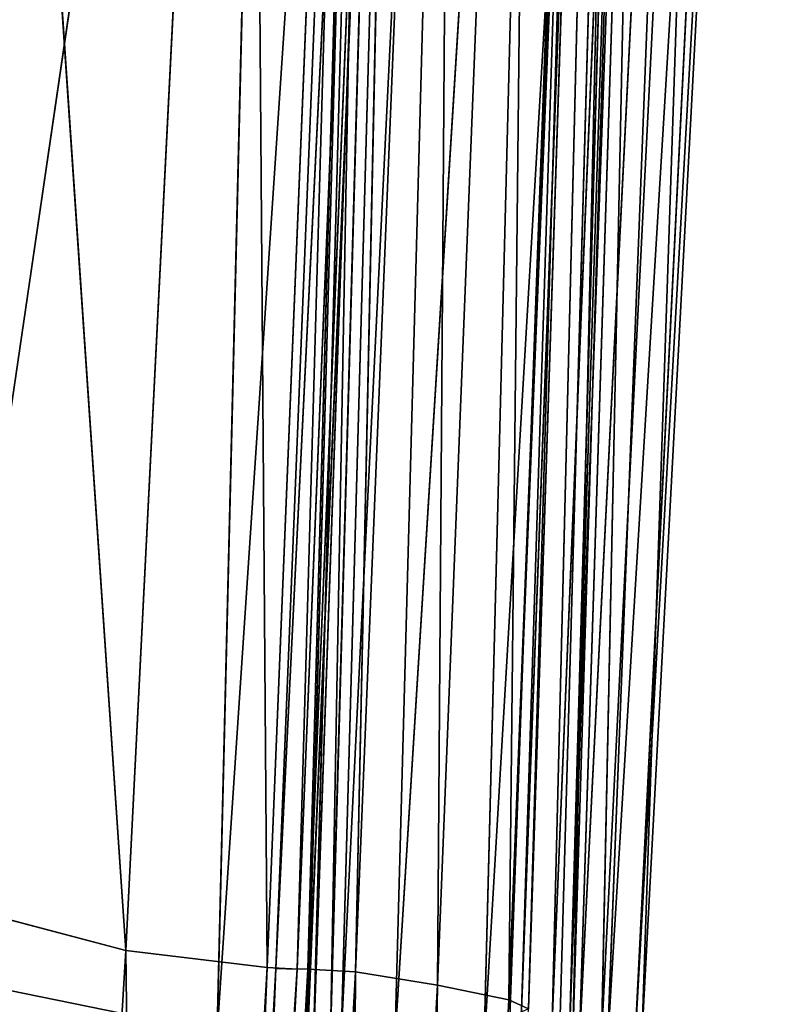
# Model space of a CAD drawing. Units: inches. Extents: x 0 to 175, y 0 to 252.
# Drawn here: x 175 to 175, y 232 to 233 of the extents above; entities that cross this region are included whole.
import ezdxf

# ---------------------------------------------------------------- set-up
doc = ezdxf.new("R2010")
doc.units = ezdxf.units.IN
doc.header["$MEASUREMENT"] = 0
doc.layers.get('0').update_dxf_attribs({"color": 13})

# ---------------------------------------------------------------- blocks, each defined once
blk = doc.blocks.new('Group_22')
at = {"color": 250}
for p, q in [((-4.424432071077092, -8.219880006444729, 1.363530692177608), (-4.387738884787211, -8.096895818635236, 1.449839718057785)), ((-4.491179598890028, -8.256389212420604, -0.6424684119652362), (-4.465347043812528, -8.133987742146164, -0.7363242333973012)), ((-3.353865908525506, -8.278666894266937, -0.6933473619214006), (-4.465347043812528, -8.133987742146164, -0.7363242333973012)), ((-4.424432071077092, -8.219880006444729, 1.363530692177608), (-3.265958822585219, -8.146137703122125, 1.383519505026083)), ((-4.424432071077092, -8.219880006444729, 1.363530692177608), (-5.360803578853222, -8.170933235348688, 1.424086799425528)), ((-5.3703433284075, -8.232521823072066, 1.362510977838344), (-4.424432071077092, -8.219880006444729, 1.363530692177608)), ((-4.432950562641338, -8.279501922487274, 1.31234992059461), (-4.424432071077092, -8.219880006444729, 1.363530692177608)), ((-3.284753718881632, -8.268906375554597, 1.314505775100141), (-4.424432071077092, -8.219880006444729, 1.363530692177608)), ((-4.432950562641338, -8.279501922487274, 1.31234992059461), (-5.3703433284075, -8.232521823072066, 1.362510977838344)), ((-4.433980082056962, -8.283118375643031, 1.27325903568752), (-5.318294335537814, -8.241739955919005, 1.319669332250466)), ((-5.318294335537814, -8.241739955919005, 1.319669332250466), (-4.434008616616723, -8.292265388909275, 1.286464045810032)), ((-5.374256397994429, -8.247113791037723, 1.335262174923223), (-4.432950562641338, -8.279501922487274, 1.31234992059461)), ((-4.434008616616723, -8.292265388909275, 1.286464045810032), (-5.374256397994429, -8.247113791037723, 1.335262174923223)), ((-4.433980082056962, -8.283118375643031, 1.27325903568752), (-5.368511824541258, -8.252557243887825, 1.33102996329632)), ((-5.368511824541258, -8.252557243887825, 1.33102996329632), (-4.434052170456368, -8.296722877682672, 1.281673146490146)), ((-3.353136757736422, -8.32236320015014, -0.625960884940941), (-4.491179598890028, -8.256389212420604, -0.6424684119652362)), ((-4.491179598890028, -8.256389212420604, -0.6424684119652362), (-3.353865908525506, -8.278666894266937, -0.6933473619214006)), ((-4.432950562641338, -8.279501922487274, 1.31234992059461), (-3.284753718881632, -8.268906375554597, 1.314505775100141)), ((-4.434052170456368, -8.296722877682672, 1.281673146490146), (-5.372125274192683, -8.273151352649595, 1.326583738550767)), ((-5.372125274192683, -8.273151352649595, 1.326583738550767), (-4.43538506193039, -8.316903977882195, 1.27698212020621)), ((-4.434008616616723, -8.292265388909275, 1.286464045810032), (-4.432950562641338, -8.279501922487274, 1.31234992059461)), ((-3.289555133623651, -8.318998306754995, 1.257886056052509), (-4.432950562641338, -8.279501922487274, 1.31234992059461)), ((-4.433980082056962, -8.283118375643031, 1.27325903568752), (-4.434052170456368, -8.296722877682672, 1.281673146490146)), ((-4.433980082056962, -8.283118375643031, 1.27325903568752), (-4.434008616616723, -8.292265388909275, 1.286464045810032)), ((-4.433980082056962, -8.283118375643031, 1.27325903568752), (-3.293625897347908, -8.331036379956831, 1.231574407118199)), ((-3.296025102186775, -8.322110138540186, 1.218886033266916), (-4.433980082056962, -8.283118375643031, 1.27325903568752)), ((-4.434008616616723, -8.292265388909275, 1.286464045810032), (-3.289555133623651, -8.318998306754995, 1.257886056052509)), ((-3.293625897347908, -8.331036379956831, 1.231574407118199), (-4.434008616616723, -8.292265388909275, 1.286464045810032)), ((-4.489521552352642, -8.294807268878603, -0.5305716268122573), (-3.351019899198889, -8.320575999462708, -0.5819214065812837)), ((-4.489521552352642, -8.294807268878603, -0.5305716268122573), (-3.352086212505412, -8.334921664140357, -0.5885881156536108)), ((-4.434052170456368, -8.296722877682672, 1.281673146490146), (-4.43538506193039, -8.316903977882195, 1.27698212020621)), ((-3.296025102186775, -8.322110138540186, 1.218886033266916), (-4.434052170456368, -8.296722877682672, 1.281673146490146)), ((-4.434052170456368, -8.296722877682672, 1.281673146490146), (-3.294300227905353, -8.335746930340154, 1.226678378373681)), ((-4.490646439350087, -8.297345394224639, -0.5730979920282202), (-3.353136757736422, -8.32236320015014, -0.625960884940941)), ((-3.351681464363821, -8.330625624168565, -0.5942928903025937), (-4.490646439350087, -8.297345394224639, -0.5730979920282202)), ((-4.491254686973491, -8.304379305501616, -0.5422117098692603), (-3.351681464363821, -8.330625624168565, -0.5942928903025937)), ((-3.351019899198889, -8.320575999462708, -0.5819214065812837), (-4.491254686973491, -8.304379305501616, -0.5422117098692603)), ((-4.43538506193039, -8.316903977882195, 1.27698212020621), (-5.380422242026668, -8.309279839823578, 1.29727364763945)), ((-5.380422242026668, -8.309279839823578, 1.29727364763945), (-4.441889572648222, -8.351404460396342, 1.246666541098687)), ((-3.352086212505412, -8.334921664140357, -0.5885881156536108), (-4.492095722332294, -8.308953938521743, -0.5362906688995359)), ((-4.492095722332294, -8.308953938521743, -0.5362906688995359), (-3.353628611482748, -8.356858426191682, -0.5823787195843373)), ((-4.43538506193039, -8.316903977882195, 1.27698212020621), (-4.441889572648222, -8.351404460396342, 1.246666541098687)), ((-3.294300227905353, -8.335746930340154, 1.226678378373681), (-4.43538506193039, -8.316903977882195, 1.27698212020621)), ((-4.43538506193039, -8.316903977882195, 1.27698212020621), (-3.29458858309323, -8.356174333827713, 1.223955525574251)), ((-3.353628611482748, -8.356858426191682, -0.5823787195843373), (-4.494273403553564, -8.331658896498798, -0.5296870373567337)), ((-4.494273403553564, -8.331658896498798, -0.5296870373567337), (-3.355928692332043, -8.392900557029893, -0.5508083449874484)), ((-4.441889572648222, -8.351404460396342, 1.246666541098687), (-5.392077345794121, -8.339358127023278, 1.248279568799365)), ((-5.392077345794121, -8.339358127023278, 1.248279568799365), (-4.449309461451833, -8.381527803075588, 1.195145600597332)), ((-4.441889572648222, -8.351404460396342, 1.246666541098687), (-4.449309461451833, -8.381527803075588, 1.195145600597332)), ((-3.29458858309323, -8.356174333827713, 1.223955525574251), (-4.441889572648222, -8.351404460396342, 1.246666541098687)), ((-4.441889572648222, -8.351404460396342, 1.246666541098687), (-3.296431353397622, -8.389929899080531, 1.196680440205579)), ((-3.355928692332043, -8.392900557029893, -0.5508083449874484), (-4.497639046644451, -8.369345552339329, -0.5015746707660718)), ((-4.497639046644451, -8.369345552339329, -0.5015746707660718), (-3.355288902467862, -8.427404794167334, -0.503792952141243)), ((-4.459166854550347, -8.38194306441179, 1.078350534254785), (-3.305560351554789, -8.416999231173296, 1.034648170548568)), ((-4.449309461451833, -8.381527803075588, 1.195145600597332), (-4.454481082281802, -8.389876583429785, 1.133231862722841)), ((-3.296431353397622, -8.389929899080531, 1.196680440205579), (-4.449309461451833, -8.381527803075588, 1.195145600597332)), ((-4.449309461451833, -8.381527803075588, 1.195145600597332), (-3.299579982541502, -8.419653749841391, 1.149772429695215)), ((-4.449309461451833, -8.381527803075588, 1.195145600597332), (-3.303004201624333, -8.421017429021393, 1.089384570650598)), ((-3.305560351554789, -8.416999231173296, 1.034648170548568), (-4.460991602896627, -8.3866521129458, 1.0457303671655)), ((-4.460991602896627, -8.3866521129458, 1.0457303671655), (-3.30856555343172, -8.422661954023713, 1.002772920772198)), ((-4.454481082281802, -8.389876583429785, 1.133231862722841), (-3.303004201624333, -8.421017429021393, 1.089384570650598)), ((-4.454481082281802, -8.389876583429785, 1.133231862722841), (-3.305560351554789, -8.416999231173296, 1.034648170548568)), ((-3.30856555343172, -8.422661954023713, 1.002772920772198), (-4.463321726369884, -8.399582284642012, 0.9483249261033215)), ((-4.463321726369884, -8.399582284642012, 0.9483249261033215), (-3.315635513303221, -8.4395600116159, 0.9064405512543239)), ((-3.355288902467862, -8.427404794167334, -0.503792952141243), (-4.496650827775454, -8.401116423719518, -0.4554010644773747)), ((-3.355288902467862, -8.427404794167334, -0.503792952141243), (-4.494691662696425, -8.406811436330234, -0.394893808347998)), ((-3.35076307684966, -8.435592125719925, -0.4420046186565223), (-4.494691662696425, -8.406811436330234, -0.394893808347998)), ((-3.35076307684966, -8.435592125719925, -0.4420046186565223), (-4.491579828479473, -8.40551759314349, -0.3392623060772131)), ((-3.34602173607351, -8.432034244687546, -0.3852264545032931), (-4.491579828479473, -8.40551759314349, -0.3392623060772131)), ((-4.491579828479473, -8.40551759314349, -0.3392623060772131), (-3.344628018499577, -8.43989041846567, -0.3530253033546664)), ((-3.344628018499577, -8.43989041846567, -0.3530253033546664), (-4.492652898427252, -8.409710005512384, -0.3074786689309299)), ((-4.492652898427252, -8.409710005512384, -0.3074786689309299), (-3.344796972223037, -8.459102825855641, -0.2540864740304123)), ((-3.344796972223037, -8.459102825855641, -0.2540864740304123), (-4.493022349078672, -8.421718792652516, -0.2095505841883742)), ((-4.493022349078672, -8.421718792652516, -0.2095505841883742), (-3.343343170863307, -8.482128428661927, 0.002612614896261078)), ((-3.315635513303221, -8.4395600116159, 0.9064405512543239), (-4.473984116430813, -8.420213188712044, 0.7004822430025541)), ((-4.473984116430813, -8.420213188712044, 0.7004822430025541), (-3.331917072553608, -8.469384486281033, 0.6592992320303033)), ((-3.343343170863307, -8.482128428661927, 0.002612614896261078), (-4.48946896247304, -8.433537595854038, 0.04487470478032307)), ((-4.48946896247304, -8.433537595854038, 0.04487470478032307), (-3.335596617572548, -8.48927723141168, 0.3346271940302294)), ((-3.335596617572548, -8.48927723141168, 0.3346271940302294), (-4.478657134799903, -8.436890474454632, 0.3751944468258692)), ((-3.331917072553608, -8.469384486281033, 0.6592992320303033), (-4.478657134799903, -8.436890474454632, 0.3751944468258692))]:
    blk.add_line(p, q, dxfattribs=at)
mesh = blk.add_polyface(dxfattribs=at)
corners = [(-4.465347043812528, -8.133987742146164, -0.7363242333973012), (-4.491179598890028, -8.256389212420604, -0.6424684119652362), (-5.373477025679165, -8.070449754009108, -0.666054166000368)]
mesh.append_faces([[corners[k] for k in face] for face in [(0, 1, 2)]], dxfattribs={"color": 250})
mesh = blk.add_polyface(dxfattribs=at)
corners = [(-4.387738884787211, -8.096895818635236, 1.449839718057785), (-5.360803578853222, -8.170933235348688, 1.424086799425528), (-4.424432071077092, -8.219880006444729, 1.363530692177608)]
mesh.append_faces([[corners[k] for k in face] for face in [(0, 1, 2)]], dxfattribs={"color": 250})
mesh = blk.add_polyface(dxfattribs=at)
corners = [(-3.265958822585219, -8.146137703122125, 1.383519505026083), (-4.387738884787211, -8.096895818635236, 1.449839718057785), (-4.424432071077092, -8.219880006444729, 1.363530692177608)]
mesh.append_faces([[corners[k] for k in face] for face in [(0, 1, 2)]], dxfattribs={"color": 250})
mesh = blk.add_polyface(dxfattribs=at)
corners = [(-3.353865908525506, -8.278666894266937, -0.6933473619214006), (-4.491179598890028, -8.256389212420604, -0.6424684119652362), (-4.465347043812528, -8.133987742146164, -0.7363242333973012)]
mesh.append_faces([[corners[k] for k in face] for face in [(0, 1, 2)]], dxfattribs={"color": 250})
mesh = blk.add_polyface(dxfattribs=at)
corners = [(-3.347267538012886, -8.164377663079197, -0.7954363204694666), (-3.353865908525506, -8.278666894266937, -0.6933473619214006), (-4.465347043812528, -8.133987742146164, -0.7363242333973012)]
mesh.append_faces([[corners[k] for k in face] for face in [(0, 1, 2)]], dxfattribs={"color": 250})
mesh = blk.add_polyface(dxfattribs=at)
corners = [(-3.265958822585219, -8.146137703122125, 1.383519505026083), (-4.424432071077092, -8.219880006444729, 1.363530692177608), (-3.284753718881632, -8.268906375554597, 1.314505775100141)]
mesh.append_faces([[corners[k] for k in face] for face in [(0, 1, 2)]], dxfattribs={"color": 250})
mesh = blk.add_polyface(dxfattribs=at)
corners = [(-5.360803578853222, -8.170933235348688, 1.424086799425528), (-5.3703433284075, -8.232521823072066, 1.362510977838344), (-4.424432071077092, -8.219880006444729, 1.363530692177608)]
mesh.append_faces([[corners[k] for k in face] for face in [(0, 1, 2)]], dxfattribs={"color": 250})
mesh = blk.add_polyface(dxfattribs=at)
corners = [(-4.424432071077092, -8.219880006444729, 1.363530692177608), (-5.3703433284075, -8.232521823072066, 1.362510977838344), (-4.432950562641338, -8.279501922487274, 1.31234992059461)]
mesh.append_faces([[corners[k] for k in face] for face in [(0, 1, 2)]], dxfattribs={"color": 250})
mesh = blk.add_polyface(dxfattribs=at)
corners = [(-3.284753718881632, -8.268906375554597, 1.314505775100141), (-4.424432071077092, -8.219880006444729, 1.363530692177608), (-4.432950562641338, -8.279501922487274, 1.31234992059461)]
mesh.append_faces([[corners[k] for k in face] for face in [(0, 1, 2)]], dxfattribs={"color": 250})
mesh = blk.add_polyface(dxfattribs=at)
corners = [(-5.3703433284075, -8.232521823072066, 1.362510977838344), (-5.374256397994429, -8.247113791037723, 1.335262174923223), (-4.432950562641338, -8.279501922487274, 1.31234992059461)]
mesh.append_faces([[corners[k] for k in face] for face in [(0, 1, 2)]], dxfattribs={"color": 250})
mesh = blk.add_polyface(dxfattribs=at)
corners = [(-5.374256397994429, -8.247113791037723, 1.335262174923223), (-5.318294335537814, -8.241739955919005, 1.319669332250466), (-4.434008616616723, -8.292265388909275, 1.286464045810032)]
mesh.append_faces([[corners[k] for k in face] for face in [(0, 1, 2)]], dxfattribs={"color": 250})
mesh = blk.add_polyface(dxfattribs=at)
corners = [(-4.433980082056962, -8.283118375643031, 1.27325903568752), (-5.318294335537814, -8.241739955919005, 1.319669332250466), (-5.368511824541258, -8.252557243887825, 1.33102996329632)]
mesh.append_faces([[corners[k] for k in face] for face in [(0, 1, 2)]], dxfattribs={"color": 250})
mesh = blk.add_polyface(dxfattribs=at)
corners = [(-5.318294335537814, -8.241739955919005, 1.319669332250466), (-4.433980082056962, -8.283118375643031, 1.27325903568752), (-4.434008616616723, -8.292265388909275, 1.286464045810032)]
mesh.append_faces([[corners[k] for k in face] for face in [(0, 1, 2)]], dxfattribs={"color": 250})
mesh = blk.add_polyface(dxfattribs=at)
corners = [(-5.374256397994429, -8.247113791037723, 1.335262174923223), (-4.434008616616723, -8.292265388909275, 1.286464045810032), (-4.432950562641338, -8.279501922487274, 1.31234992059461)]
mesh.append_faces([[corners[k] for k in face] for face in [(0, 1, 2)]], dxfattribs={"color": 250})
mesh = blk.add_polyface(dxfattribs=at)
corners = [(-4.434052170456368, -8.296722877682672, 1.281673146490146), (-5.368511824541258, -8.252557243887825, 1.33102996329632), (-5.372125274192683, -8.273151352649595, 1.326583738550767)]
mesh.append_faces([[corners[k] for k in face] for face in [(0, 1, 2)]], dxfattribs={"color": 250})
mesh = blk.add_polyface(dxfattribs=at)
corners = [(-4.433980082056962, -8.283118375643031, 1.27325903568752), (-5.368511824541258, -8.252557243887825, 1.33102996329632), (-4.434052170456368, -8.296722877682672, 1.281673146490146)]
mesh.append_faces([[corners[k] for k in face] for face in [(0, 1, 2)]], dxfattribs={"color": 250})
mesh = blk.add_polyface(dxfattribs=at)
corners = [(-4.490646439350087, -8.297345394224639, -0.5730979920282202), (-4.491179598890028, -8.256389212420604, -0.6424684119652362), (-3.353136757736422, -8.32236320015014, -0.625960884940941)]
mesh.append_faces([[corners[k] for k in face] for face in [(0, 1, 2)]], dxfattribs={"color": 250})
mesh = blk.add_polyface(dxfattribs=at)
corners = [(-3.353136757736422, -8.32236320015014, -0.625960884940941), (-4.491179598890028, -8.256389212420604, -0.6424684119652362), (-3.353865908525506, -8.278666894266937, -0.6933473619214006)]
mesh.append_faces([[corners[k] for k in face] for face in [(0, 1, 2)]], dxfattribs={"color": 250})
mesh = blk.add_polyface(dxfattribs=at)
corners = [(-3.284753718881632, -8.268906375554597, 1.314505775100141), (-4.432950562641338, -8.279501922487274, 1.31234992059461), (-3.289555133623651, -8.318998306754995, 1.257886056052509)]
mesh.append_faces([[corners[k] for k in face] for face in [(0, 1, 2)]], dxfattribs={"color": 250})
mesh = blk.add_polyface(dxfattribs=at)
corners = [(-4.43538506193039, -8.316903977882195, 1.27698212020621), (-5.372125274192683, -8.273151352649595, 1.326583738550767), (-5.380422242026668, -8.309279839823578, 1.29727364763945)]
mesh.append_faces([[corners[k] for k in face] for face in [(0, 1, 2)]], dxfattribs={"color": 250})
mesh = blk.add_polyface(dxfattribs=at)
corners = [(-4.434052170456368, -8.296722877682672, 1.281673146490146), (-5.372125274192683, -8.273151352649595, 1.326583738550767), (-4.43538506193039, -8.316903977882195, 1.27698212020621)]
mesh.append_faces([[corners[k] for k in face] for face in [(0, 1, 2)]], dxfattribs={"color": 250})
mesh = blk.add_polyface(dxfattribs=at)
corners = [(-4.432950562641338, -8.279501922487274, 1.31234992059461), (-4.434008616616723, -8.292265388909275, 1.286464045810032), (-3.289555133623651, -8.318998306754995, 1.257886056052509)]
mesh.append_faces([[corners[k] for k in face] for face in [(0, 1, 2)]], dxfattribs={"color": 250})
mesh = blk.add_polyface(dxfattribs=at)
corners = [(-3.296025102186775, -8.322110138540186, 1.218886033266916), (-4.433980082056962, -8.283118375643031, 1.27325903568752), (-4.434052170456368, -8.296722877682672, 1.281673146490146)]
mesh.append_faces([[corners[k] for k in face] for face in [(0, 1, 2)]], dxfattribs={"color": 250})
mesh = blk.add_polyface(dxfattribs=at)
corners = [(-4.434008616616723, -8.292265388909275, 1.286464045810032), (-4.433980082056962, -8.283118375643031, 1.27325903568752), (-3.293625897347908, -8.331036379956831, 1.231574407118199)]
mesh.append_faces([[corners[k] for k in face] for face in [(0, 1, 2)]], dxfattribs={"color": 250})
mesh = blk.add_polyface(dxfattribs=at)
corners = [(-4.433980082056962, -8.283118375643031, 1.27325903568752), (-3.296025102186775, -8.322110138540186, 1.218886033266916), (-3.293625897347908, -8.331036379956831, 1.231574407118199)]
mesh.append_faces([[corners[k] for k in face] for face in [(0, 1, 2)]], dxfattribs={"color": 250})
mesh = blk.add_polyface(dxfattribs=at)
corners = [(-4.434008616616723, -8.292265388909275, 1.286464045810032), (-3.293625897347908, -8.331036379956831, 1.231574407118199), (-3.289555133623651, -8.318998306754995, 1.257886056052509)]
mesh.append_faces([[corners[k] for k in face] for face in [(0, 1, 2)]], dxfattribs={"color": 250})
mesh = blk.add_polyface(dxfattribs=at)
corners = [(-3.352086212505412, -8.334921664140357, -0.5885881156536108), (-4.492095722332294, -8.308953938521743, -0.5362906688995359), (-4.489521552352642, -8.294807268878603, -0.5305716268122573)]
mesh.append_faces([[corners[k] for k in face] for face in [(0, 1, 2)]], dxfattribs={"color": 250})
mesh = blk.add_polyface(dxfattribs=at)
corners = [(-4.489521552352642, -8.294807268878603, -0.5305716268122573), (-4.491254686973491, -8.304379305501616, -0.5422117098692603), (-3.351019899198889, -8.320575999462708, -0.5819214065812837)]
mesh.append_faces([[corners[k] for k in face] for face in [(0, 1, 2)]], dxfattribs={"color": 250})
mesh = blk.add_polyface(dxfattribs=at)
corners = [(-3.351019899198889, -8.320575999462708, -0.5819214065812837), (-3.352086212505412, -8.334921664140357, -0.5885881156536108), (-4.489521552352642, -8.294807268878603, -0.5305716268122573)]
mesh.append_faces([[corners[k] for k in face] for face in [(0, 1, 2)]], dxfattribs={"color": 250})
mesh = blk.add_polyface(dxfattribs=at)
corners = [(-3.294300227905353, -8.335746930340154, 1.226678378373681), (-4.434052170456368, -8.296722877682672, 1.281673146490146), (-4.43538506193039, -8.316903977882195, 1.27698212020621)]
mesh.append_faces([[corners[k] for k in face] for face in [(0, 1, 2)]], dxfattribs={"color": 250})
mesh = blk.add_polyface(dxfattribs=at)
corners = [(-3.294300227905353, -8.335746930340154, 1.226678378373681), (-3.296025102186775, -8.322110138540186, 1.218886033266916), (-4.434052170456368, -8.296722877682672, 1.281673146490146)]
mesh.append_faces([[corners[k] for k in face] for face in [(0, 1, 2)]], dxfattribs={"color": 250})
mesh = blk.add_polyface(dxfattribs=at)
corners = [(-4.491254686973491, -8.304379305501616, -0.5422117098692603), (-4.490646439350087, -8.297345394224639, -0.5730979920282202), (-3.351681464363821, -8.330625624168565, -0.5942928903025937)]
mesh.append_faces([[corners[k] for k in face] for face in [(0, 1, 2)]], dxfattribs={"color": 250})
mesh = blk.add_polyface(dxfattribs=at)
corners = [(-4.490646439350087, -8.297345394224639, -0.5730979920282202), (-3.353136757736422, -8.32236320015014, -0.625960884940941), (-3.351681464363821, -8.330625624168565, -0.5942928903025937)]
mesh.append_faces([[corners[k] for k in face] for face in [(0, 1, 2)]], dxfattribs={"color": 250})
mesh = blk.add_polyface(dxfattribs=at)
corners = [(-4.491254686973491, -8.304379305501616, -0.5422117098692603), (-3.351681464363821, -8.330625624168565, -0.5942928903025937), (-3.351019899198889, -8.320575999462708, -0.5819214065812837)]
mesh.append_faces([[corners[k] for k in face] for face in [(0, 1, 2)]], dxfattribs={"color": 250})
mesh = blk.add_polyface(dxfattribs=at)
corners = [(-5.380422242026668, -8.309279839823578, 1.29727364763945), (-5.392077345794121, -8.339358127023278, 1.248279568799365), (-4.441889572648222, -8.351404460396342, 1.246666541098687)]
mesh.append_faces([[corners[k] for k in face] for face in [(0, 1, 2)]], dxfattribs={"color": 250})
mesh = blk.add_polyface(dxfattribs=at)
corners = [(-4.43538506193039, -8.316903977882195, 1.27698212020621), (-5.380422242026668, -8.309279839823578, 1.29727364763945), (-4.441889572648222, -8.351404460396342, 1.246666541098687)]
mesh.append_faces([[corners[k] for k in face] for face in [(0, 1, 2)]], dxfattribs={"color": 250})
mesh = blk.add_polyface(dxfattribs=at)
corners = [(-3.353628611482748, -8.356858426191682, -0.5823787195843373), (-4.494273403553564, -8.331658896498798, -0.5296870373567337), (-4.492095722332294, -8.308953938521743, -0.5362906688995359)]
mesh.append_faces([[corners[k] for k in face] for face in [(0, 1, 2)]], dxfattribs={"color": 250})
mesh = blk.add_polyface(dxfattribs=at)
corners = [(-3.352086212505412, -8.334921664140357, -0.5885881156536108), (-3.353628611482748, -8.356858426191682, -0.5823787195843373), (-4.492095722332294, -8.308953938521743, -0.5362906688995359)]
mesh.append_faces([[corners[k] for k in face] for face in [(0, 1, 2)]], dxfattribs={"color": 250})
mesh = blk.add_polyface(dxfattribs=at)
corners = [(-3.29458858309323, -8.356174333827713, 1.223955525574251), (-4.43538506193039, -8.316903977882195, 1.27698212020621), (-4.441889572648222, -8.351404460396342, 1.246666541098687)]
mesh.append_faces([[corners[k] for k in face] for face in [(0, 1, 2)]], dxfattribs={"color": 250})
mesh = blk.add_polyface(dxfattribs=at)
corners = [(-3.294300227905353, -8.335746930340154, 1.226678378373681), (-4.43538506193039, -8.316903977882195, 1.27698212020621), (-3.29458858309323, -8.356174333827713, 1.223955525574251)]
mesh.append_faces([[corners[k] for k in face] for face in [(0, 1, 2)]], dxfattribs={"color": 250})
mesh = blk.add_polyface(dxfattribs=at)
corners = [(-3.355928692332043, -8.392900557029893, -0.5508083449874484), (-4.497639046644451, -8.369345552339329, -0.5015746707660718), (-4.494273403553564, -8.331658896498798, -0.5296870373567337)]
mesh.append_faces([[corners[k] for k in face] for face in [(0, 1, 2)]], dxfattribs={"color": 250})
mesh = blk.add_polyface(dxfattribs=at)
corners = [(-3.353628611482748, -8.356858426191682, -0.5823787195843373), (-3.355928692332043, -8.392900557029893, -0.5508083449874484), (-4.494273403553564, -8.331658896498798, -0.5296870373567337)]
mesh.append_faces([[corners[k] for k in face] for face in [(0, 1, 2)]], dxfattribs={"color": 250})
mesh = blk.add_polyface(dxfattribs=at)
corners = [(-5.392077345794121, -8.339358127023278, 1.248279568799365), (-4.449309461451833, -8.381527803075588, 1.195145600597332), (-4.441889572648222, -8.351404460396342, 1.246666541098687)]
mesh.append_faces([[corners[k] for k in face] for face in [(0, 1, 2)]], dxfattribs={"color": 250})
mesh = blk.add_polyface(dxfattribs=at)
corners = [(-5.392077345794121, -8.339358127023278, 1.248279568799365), (-4.454481082281802, -8.389876583429785, 1.133231862722841), (-4.449309461451833, -8.381527803075588, 1.195145600597332)]
mesh.append_faces([[corners[k] for k in face] for face in [(0, 1, 2)]], dxfattribs={"color": 250})
mesh = blk.add_polyface(dxfattribs=at)
corners = [(-4.441889572648222, -8.351404460396342, 1.246666541098687), (-4.449309461451833, -8.381527803075588, 1.195145600597332), (-3.296431353397622, -8.389929899080531, 1.196680440205579)]
mesh.append_faces([[corners[k] for k in face] for face in [(0, 1, 2)]], dxfattribs={"color": 250})
mesh = blk.add_polyface(dxfattribs=at)
corners = [(-3.29458858309323, -8.356174333827713, 1.223955525574251), (-4.441889572648222, -8.351404460396342, 1.246666541098687), (-3.296431353397622, -8.389929899080531, 1.196680440205579)]
mesh.append_faces([[corners[k] for k in face] for face in [(0, 1, 2)]], dxfattribs={"color": 250})
mesh = blk.add_polyface(dxfattribs=at)
corners = [(-4.496650827775454, -8.401116423719518, -0.4554010644773747), (-4.497639046644451, -8.369345552339329, -0.5015746707660718), (-3.355288902467862, -8.427404794167334, -0.503792952141243)]
mesh.append_faces([[corners[k] for k in face] for face in [(0, 1, 2)]], dxfattribs={"color": 250})
mesh = blk.add_polyface(dxfattribs=at)
corners = [(-4.497639046644451, -8.369345552339329, -0.5015746707660718), (-3.355928692332043, -8.392900557029893, -0.5508083449874484), (-3.355288902467862, -8.427404794167334, -0.503792952141243)]
mesh.append_faces([[corners[k] for k in face] for face in [(0, 1, 2)]], dxfattribs={"color": 250})
mesh = blk.add_polyface(dxfattribs=at)
corners = [(-4.459166854550347, -8.38194306441179, 1.078350534254785), (-4.460991602896627, -8.3866521129458, 1.0457303671655), (-3.305560351554789, -8.416999231173296, 1.034648170548568)]
mesh.append_faces([[corners[k] for k in face] for face in [(0, 1, 2)]], dxfattribs={"color": 250})
mesh = blk.add_polyface(dxfattribs=at)
corners = [(-4.454481082281802, -8.389876583429785, 1.133231862722841), (-4.459166854550347, -8.38194306441179, 1.078350534254785), (-3.305560351554789, -8.416999231173296, 1.034648170548568)]
mesh.append_faces([[corners[k] for k in face] for face in [(0, 1, 2)]], dxfattribs={"color": 250})
mesh = blk.add_polyface(dxfattribs=at)
corners = [(-4.449309461451833, -8.381527803075588, 1.195145600597332), (-4.454481082281802, -8.389876583429785, 1.133231862722841), (-3.303004201624333, -8.421017429021393, 1.089384570650598)]
mesh.append_faces([[corners[k] for k in face] for face in [(0, 1, 2)]], dxfattribs={"color": 250})
mesh = blk.add_polyface(dxfattribs=at)
corners = [(-3.296431353397622, -8.389929899080531, 1.196680440205579), (-4.449309461451833, -8.381527803075588, 1.195145600597332), (-3.299579982541502, -8.419653749841391, 1.149772429695215)]
mesh.append_faces([[corners[k] for k in face] for face in [(0, 1, 2)]], dxfattribs={"color": 250})
mesh = blk.add_polyface(dxfattribs=at)
corners = [(-4.449309461451833, -8.381527803075588, 1.195145600597332), (-3.303004201624333, -8.421017429021393, 1.089384570650598), (-3.299579982541502, -8.419653749841391, 1.149772429695215)]
mesh.append_faces([[corners[k] for k in face] for face in [(0, 1, 2)]], dxfattribs={"color": 250})
mesh = blk.add_polyface(dxfattribs=at)
corners = [(-4.460991602896627, -8.3866521129458, 1.0457303671655), (-4.463321726369884, -8.399582284642012, 0.9483249261033215), (-3.30856555343172, -8.422661954023713, 1.002772920772198)]
mesh.append_faces([[corners[k] for k in face] for face in [(0, 1, 2)]], dxfattribs={"color": 250})
mesh = blk.add_polyface(dxfattribs=at)
corners = [(-4.460991602896627, -8.3866521129458, 1.0457303671655), (-3.30856555343172, -8.422661954023713, 1.002772920772198), (-3.305560351554789, -8.416999231173296, 1.034648170548568)]
mesh.append_faces([[corners[k] for k in face] for face in [(0, 1, 2)]], dxfattribs={"color": 250})
mesh = blk.add_polyface(dxfattribs=at)
corners = [(-4.454481082281802, -8.389876583429785, 1.133231862722841), (-3.305560351554789, -8.416999231173296, 1.034648170548568), (-3.303004201624333, -8.421017429021393, 1.089384570650598)]
mesh.append_faces([[corners[k] for k in face] for face in [(0, 1, 2)]], dxfattribs={"color": 250})
mesh = blk.add_polyface(dxfattribs=at)
corners = [(-4.463321726369884, -8.399582284642012, 0.9483249261033215), (-4.473984116430813, -8.420213188712044, 0.7004822430025541), (-3.315635513303221, -8.4395600116159, 0.9064405512543239)]
mesh.append_faces([[corners[k] for k in face] for face in [(0, 1, 2)]], dxfattribs={"color": 250})
mesh = blk.add_polyface(dxfattribs=at)
corners = [(-3.30856555343172, -8.422661954023713, 1.002772920772198), (-4.463321726369884, -8.399582284642012, 0.9483249261033215), (-3.315635513303221, -8.4395600116159, 0.9064405512543239)]
mesh.append_faces([[corners[k] for k in face] for face in [(0, 1, 2)]], dxfattribs={"color": 250})
mesh = blk.add_polyface(dxfattribs=at)
corners = [(-4.494691662696425, -8.406811436330234, -0.394893808347998), (-4.496650827775454, -8.401116423719518, -0.4554010644773747), (-3.355288902467862, -8.427404794167334, -0.503792952141243)]
mesh.append_faces([[corners[k] for k in face] for face in [(0, 1, 2)]], dxfattribs={"color": 250})
mesh = blk.add_polyface(dxfattribs=at)
corners = [(-4.491579828479473, -8.40551759314349, -0.3392623060772131), (-4.494691662696425, -8.406811436330234, -0.394893808347998), (-3.35076307684966, -8.435592125719925, -0.4420046186565223)]
mesh.append_faces([[corners[k] for k in face] for face in [(0, 1, 2)]], dxfattribs={"color": 250})
mesh = blk.add_polyface(dxfattribs=at)
corners = [(-4.494691662696425, -8.406811436330234, -0.394893808347998), (-3.355288902467862, -8.427404794167334, -0.503792952141243), (-3.35076307684966, -8.435592125719925, -0.4420046186565223)]
mesh.append_faces([[corners[k] for k in face] for face in [(0, 1, 2)]], dxfattribs={"color": 250})
mesh = blk.add_polyface(dxfattribs=at)
corners = [(-4.492652898427252, -8.409710005512384, -0.3074786689309299), (-4.491579828479473, -8.40551759314349, -0.3392623060772131), (-3.344628018499577, -8.43989041846567, -0.3530253033546664)]
mesh.append_faces([[corners[k] for k in face] for face in [(0, 1, 2)]], dxfattribs={"color": 250})
mesh = blk.add_polyface(dxfattribs=at)
corners = [(-4.491579828479473, -8.40551759314349, -0.3392623060772131), (-3.35076307684966, -8.435592125719925, -0.4420046186565223), (-3.34602173607351, -8.432034244687546, -0.3852264545032931)]
mesh.append_faces([[corners[k] for k in face] for face in [(0, 1, 2)]], dxfattribs={"color": 250})
mesh = blk.add_polyface(dxfattribs=at)
corners = [(-4.491579828479473, -8.40551759314349, -0.3392623060772131), (-3.34602173607351, -8.432034244687546, -0.3852264545032931), (-3.344628018499577, -8.43989041846567, -0.3530253033546664)]
mesh.append_faces([[corners[k] for k in face] for face in [(0, 1, 2)]], dxfattribs={"color": 250})
mesh = blk.add_polyface(dxfattribs=at)
corners = [(-4.493022349078672, -8.421718792652516, -0.2095505841883742), (-4.492652898427252, -8.409710005512384, -0.3074786689309299), (-3.344796972223037, -8.459102825855641, -0.2540864740304123)]
mesh.append_faces([[corners[k] for k in face] for face in [(0, 1, 2)]], dxfattribs={"color": 250})
mesh = blk.add_polyface(dxfattribs=at)
corners = [(-3.344796972223037, -8.459102825855641, -0.2540864740304123), (-4.492652898427252, -8.409710005512384, -0.3074786689309299), (-3.344628018499577, -8.43989041846567, -0.3530253033546664)]
mesh.append_faces([[corners[k] for k in face] for face in [(0, 1, 2)]], dxfattribs={"color": 250})
mesh = blk.add_polyface(dxfattribs=at)
corners = [(-4.48946896247304, -8.433537595854038, 0.04487470478032307), (-4.493022349078672, -8.421718792652516, -0.2095505841883742), (-3.343343170863307, -8.482128428661927, 0.002612614896261078)]
mesh.append_faces([[corners[k] for k in face] for face in [(0, 1, 2)]], dxfattribs={"color": 250})
mesh = blk.add_polyface(dxfattribs=at)
corners = [(-3.343343170863307, -8.482128428661927, 0.002612614896261078), (-4.493022349078672, -8.421718792652516, -0.2095505841883742), (-3.344796972223037, -8.459102825855641, -0.2540864740304123)]
mesh.append_faces([[corners[k] for k in face] for face in [(0, 1, 2)]], dxfattribs={"color": 250})
mesh = blk.add_polyface(dxfattribs=at)
corners = [(-4.473984116430813, -8.420213188712044, 0.7004822430025541), (-4.478657134799903, -8.436890474454632, 0.3751944468258692), (-3.331917072553608, -8.469384486281033, 0.6592992320303033)]
mesh.append_faces([[corners[k] for k in face] for face in [(0, 1, 2)]], dxfattribs={"color": 250})
mesh = blk.add_polyface(dxfattribs=at)
corners = [(-3.315635513303221, -8.4395600116159, 0.9064405512543239), (-4.473984116430813, -8.420213188712044, 0.7004822430025541), (-3.331917072553608, -8.469384486281033, 0.6592992320303033)]
mesh.append_faces([[corners[k] for k in face] for face in [(0, 1, 2)]], dxfattribs={"color": 250})
mesh = blk.add_polyface(dxfattribs=at)
corners = [(-4.478657134799903, -8.436890474454632, 0.3751944468258692), (-4.48946896247304, -8.433537595854038, 0.04487470478032307), (-3.335596617572548, -8.48927723141168, 0.3346271940302294)]
mesh.append_faces([[corners[k] for k in face] for face in [(0, 1, 2)]], dxfattribs={"color": 250})
mesh = blk.add_polyface(dxfattribs=at)
corners = [(-3.335596617572548, -8.48927723141168, 0.3346271940302294), (-4.48946896247304, -8.433537595854038, 0.04487470478032307), (-3.343343170863307, -8.482128428661927, 0.002612614896261078)]
mesh.append_faces([[corners[k] for k in face] for face in [(0, 1, 2)]], dxfattribs={"color": 250})
mesh = blk.add_polyface(dxfattribs=at)
corners = [(-3.331917072553608, -8.469384486281033, 0.6592992320303033), (-4.478657134799903, -8.436890474454632, 0.3751944468258692), (-3.335596617572548, -8.48927723141168, 0.3346271940302294)]
mesh.append_faces([[corners[k] for k in face] for face in [(0, 1, 2)]], dxfattribs={"color": 250})
blk = doc.blocks.new('Chair_dwg0')
at = {"color": 7, "extrusion": (-0.002840584076333683, -0.03366054031768641, 0.9994292866969761), "xscale": 0.999100000000002, "yscale": 1.105066282320001, "zscale": 0.4200000000000008, "rotation": 94.66884415399151}
blk.add_blockref('Group_22', (145.4724337560083, 251.0363977417173, 25.82734663145143), dxfattribs=at)

msp = doc.modelspace()

# ---------------------------------------------------------------- block references
msp.add_blockref('Chair_dwg0', (0, 0))

doc.saveas('drawing.dxf')
